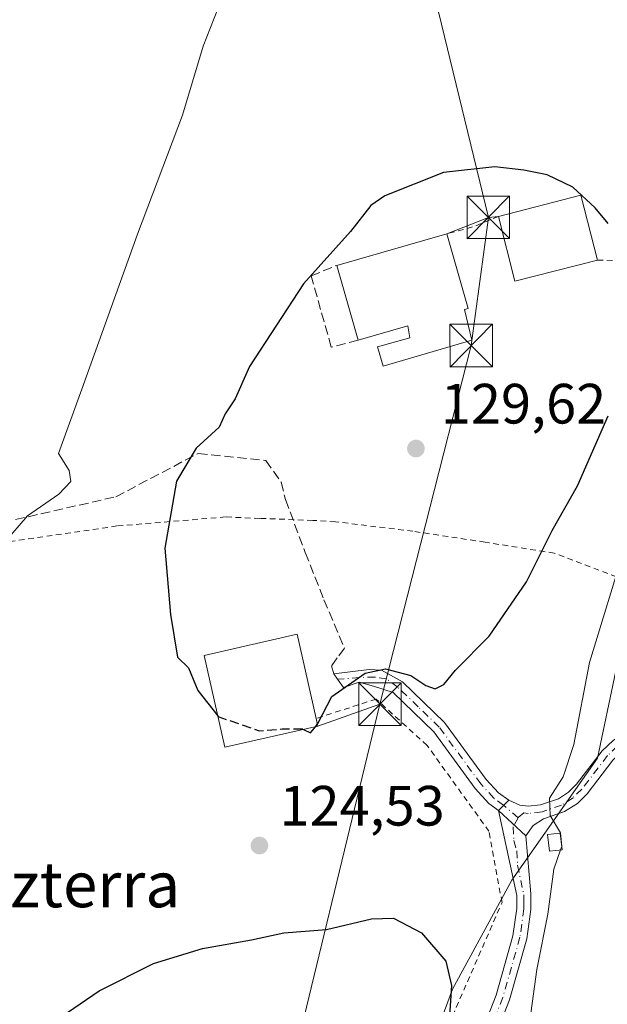
# Model space of a CAD drawing. Units: metres. Extents: x 616612 to 620036, y 4791898 to 4794271.
# Drawn here: x 617079 to 617183, y 4792477 to 4792651 of the extents above; entities that cross this region are included whole.
import ezdxf
from ezdxf.enums import TextEntityAlignment as Align

# ---------------------------------------------------------------- set-up
doc = ezdxf.new("R2010")
doc.units = ezdxf.units.M
doc.header["$MEASUREMENT"] = 0
for name, pattern in [('DGN Style 2', [1.6480167562047852, 0.988810053722871, -0.6592067024819142]), ('DGN Style 3', [2.307223458686699, 1.648016756204785, -0.6592067024819142]), ('DGN Style 4', [2.6384748266838614, 1.318413404963828, -0.6592067024819142, 0.001648016756204785, -0.6592067024819142])]:
    doc.linetypes.add(name, pattern=pattern)
for name, color, linetype, lineweight in [('Alambrada', 7, 'DGN Style 2', 0), ('Arbolado forestal CxS', 92, 'Continuous', 0), ('Camino eje', 30, 'DGN Style 4', 13), ('Curva de nivel maestra', 30, 'Continuous', 30), ('Curva de nivel maestra oculto', 30, 'DGN Style 3', 30), ('Curva de nivel normal', 30, 'Continuous', 0), ('Edificación Cxs', 1, 'Continuous', 13), ('Edificación ligera Cxs', 1, 'Continuous', 0), ('Matorral CxS', 135, 'Continuous', 0), ('Muro lineal', 1, 'DGN Style 3', 13), ('Pista pavimentada Cxs', 135, 'Continuous', 0), ('Pista pavimentada eje', 135, 'DGN Style 4', 0), ('Prado CxS', 92, 'Continuous', 0), ('Punto de cota en terreno', 7, 'Continuous', 0), ('Rótulo de punto de cota en terreno', 7, 'Continuous', 0), ('Senda', 7, 'DGN Style 3', 0), ('Senda no paivmentada conexión', 7, 'DGN Style 3', 0), ('Surgencia fuente', 7, 'Continuous', 0), ('Tendido', 6, 'Continuous', 0), ('Texto cartográfico', 7, 'Continuous', 0), ('Torre de tendido puntual', 7, 'Continuous', 0)]:
    doc.layers.add(name, color=color, linetype=linetype, lineweight=lineweight)
doc.styles.add('Style-Arial', font='txt')

# ---------------------------------------------------------------- blocks, each defined once
blk = doc.blocks.new('*U11')
at = {"layer": 'Arbolado forestal CxS', "color": 92, "linetype": 'Continuous', "lineweight": 0}
blk.add_polyline3d([(617147.7599, 4792458.765100001, 127.1098999999958), (617155.4386999998, 4792479.639699999, 125.0834000000032), (617165.9429000001, 4792498.866900001, 122.9486999999936), (617181.0153000001, 4792520.417099999, 119.2323000000033), (617184.2459000006, 4792535.7959, 119.4514999999956), (617192.1813000003, 4792549.824899999, 116.252800000002), (617208.9781, 4792560.049100001, 113.1101000000053), (617213.5884999996, 4792583.3147, 114.9146000000037), (617215.9253000002, 4792616.214299999, 119.4875000000029), (617222.1227000002, 4792630.8861, 116.2970999999961), (617219.7067, 4792641.176700001, 116.7933000000048), (617222.4046999998, 4792654.6063, 114.8035999999993), (617209.8731000006, 4792674.458900001, 114.420299999998), (617163.4725000003, 4792703.014699999, 114.414499999999), (617155.6929000001, 4792719.045700001, 111.2853000000032), (617145.7975000005, 4792745.3663, 104.8638999999966), (617124.0129000006, 4792766.784499999, 106.3687999999966), (617105.3673, 4792772.431100001, 107.7090999999928), (617090.9079, 4792769.995300001, 106.7382000000071), (617085.0576999999, 4792769.009299999, 105.8613000000041), (617071.7083000002, 4792760.1853, 104.0752000000066)], dxfattribs=at)
blk = doc.blocks.new('5PATER')
at = {"layer": 'Matorral CxS', "linetype": 'Continuous', "lineweight": 0}
h = blk.add_hatch(color=51, dxfattribs=at)
edge = h.paths.add_edge_path()
edge.add_ellipse((0, 0), major_axis=(-0.1095731443231308, -0.1110710700762829), ratio=0.9994222409660322, start_angle=0, end_angle=360)
blk = doc.blocks.new('5TTEND')
at = {"layer": 'Surgencia fuente', "color": 7, "linetype": 'Continuous', "lineweight": 0}
for p, q in [((-0.375, 0.3754), (0.375, -0.3746)), ((0.3720000000000001, 0.3784000000000001), (-0.3720000000000001, -0.3776))]:
    blk.add_line(p, q, dxfattribs=at)
at = {"layer": 'Surgencia fuente', "color": 7, "linetype": 'Continuous', "lineweight": 0, "flags": 128}
blk.add_lwpolyline([(-0.375, -0.3746), (0.375, -0.3746), (0.375, 0.3754), (-0.375, 0.3754), (-0.3720000000000001, -0.3776)], dxfattribs=at)

msp = doc.modelspace()

# ---------------------------------------------------------------- linework, layer by layer
at = {"layer": 'Alambrada', "color": 7, "linetype": 'DGN Style 2', "lineweight": 0, "extrusion": (0.2396553243162262, -0.7584198899270769, 0.606106093097475), "elevation": -3486831.649335016, "flags": 128}
msp.add_lwpolyline([(2032534.507890784, 2657229.184032049), (2032529.805146256, 2657228.503983004), (2032524.912302956, 2657228.857397288)], dxfattribs=at)
at = {"layer": 'Alambrada', "color": 7, "linetype": 'DGN Style 2', "lineweight": 0}
for points in [[(617181.0301000001, 4792608.2301, 126.9222000000009), (617191.5000999998, 4792608.040100001, 124.0627999999997), (617200.8901000004, 4792620.770099999, 122.4465000000055), (617207.1001000004, 4792623.550100001, 121.2565000000031), (617210.8101000005, 4792627.550100001, 120.7997999999934), (617211.5100999996, 4792640.4901, 119.252999999997), (617211.2100999998, 4792650.940099999, 118.2222000000038), (617208.4200999998, 4792659.4001, 117.9762999999948), (617201.1700999998, 4792668.5601, 117.2583000000013), (617189.9200999998, 4792678.220100001, 117.2814999999973), (617170.9401000004, 4792689.340100001, 116.9946999999956), (617147.9700999996, 4792704.6601, 116.225099999996), (617138.9600999998, 4792715.0601, 115.2933000000048), (617133.9200999998, 4792727.2401, 113.8463999999949), (617130.6401000004, 4792739.920100001, 112.4670000000042), (617125.6001000004, 4792750.850099999, 112.6637999999948), (617118.0900999998, 4792761.020099999, 115.4743000000017), (617110.5701000001, 4792769.440099999, 111.1757000000071), (617101.5900999998, 4792775.880100001, 109.9763999999996), (617092.8701, 4792774.590100001, 106.9189000000042), (617080.2301000003, 4792765.5601, 113.0663000000059), (617048.9801000003, 4792740.520099999, 106.6076999999932), (617031.4501, 4792730.9801, 108.9514999999956), (617016.3000999996, 4792652.4001, 112.2455000000045)], [(617192.8501000004, 4792548.4301, 122.8944999999949), (617184.3701, 4792552.380100001, 122.9033999999956), (617173.4001000002, 4792556.550100001, 130.1670000000013), (617161.1901000004, 4792558.4901, 127.4759000000049), (617148.4901000002, 4792560.4101, 128.686400000006), (617134.8000999996, 4792562.090100001, 145.5219999999972), (617130.8101000005, 4792562.3301, 145.2249000000011), (617121.4801000003, 4792562.6801, 135.1523000000016), (617115.4401000004, 4792562.9301, 128.5237999999954), (617096.2801000001, 4792561.340100001, 127.866200000004), (617075.1401000004, 4792558.2601, 126.8312000000005), (617052.5301000001, 4792551.4301, 119.9973000000027), (617027.6901000004, 4792539.610099999, 119.4590999999928), (617021.9901000002, 4792532.850099999, 115.7945000000036), (617011.9200999998, 4792504.940099999, 113.979800000001), (617000.3501000004, 4792479.2401, 119.2574000000022), (616985.0401, 4792451.040100001, 110.2207000000053)], [(617147.5601000005, 4792456.790100001, 138.4811999999947), (617164.1901000004, 4792494.960100001, 126.4296999999933), (617161.8901000004, 4792507.5001, 135.4749000000011), (617150.9801000003, 4792522.640100001, 125.2494000000006), (617141.9801000003, 4792530.8101, 125.2116999999998), (617131.4200999998, 4792527.4101, 128.9529999999941)]]:
    msp.add_polyline3d(points, dxfattribs=at)
at = {"layer": 'Arbolado forestal CxS', "color": 92, "linetype": 'Continuous', "lineweight": 0}
msp.add_polyline3d([(617147.7599, 4792458.765100001, 127.1098999999958), (617155.4386999998, 4792479.639699999, 125.0834000000032), (617165.9429000001, 4792498.866900001, 122.9486999999936), (617181.0153000001, 4792520.417099999, 119.2323000000033), (617184.2459000006, 4792535.7959, 119.4514999999956), (617192.1813000003, 4792549.824899999, 116.252800000002), (617208.9781, 4792560.049100001, 113.1101000000053), (617213.5884999996, 4792583.3147, 114.9146000000037), (617215.9253000002, 4792616.214299999, 119.4875000000029), (617222.1227000002, 4792630.8861, 116.2970999999961), (617219.7067, 4792641.176700001, 116.7933000000048), (617222.4046999998, 4792654.6063, 114.8035999999993), (617209.8731000006, 4792674.458900001, 114.420299999998), (617163.4725000003, 4792703.014699999, 114.414499999999), (617155.6929000001, 4792719.045700001, 111.2853000000032), (617145.7975000005, 4792745.3663, 104.8638999999966), (617124.0129000006, 4792766.784499999, 106.3687999999966), (617105.3673, 4792772.431100001, 107.7090999999928), (617090.9079, 4792769.995300001, 106.7382000000071), (617085.0576999999, 4792769.009299999, 105.8613000000041), (617071.7083000002, 4792760.1853, 104.0752000000066)], dxfattribs=at)
at = {"layer": 'Camino eje', "color": 30, "linetype": 'DGN Style 4', "lineweight": 13}
msp.add_polyline3d([(617167.0103000002, 4792509.881899999, 128.1589999999997), (617166.1634999998, 4792508.294299999, 128.6088000000018), (617166.2692999998, 4792505.860099999, 126.3101000000024), (617166.7984999996, 4792504.060900001, 124.3356000000058), (617166.9188999999, 4792501.522500001, 123.5841999999975), (617168.0251000002, 4792496.3051, 126.0969999999943), (617168.0401, 4792494.950099999, 126.8925000000017), (617168.0500999996, 4792493.8101, 127.555600000007), (617167.3450999996, 4792488.800100001, 127.7486000000063), (617164.3350999998, 4792478.1801, 136.1508000000031), (617161.8501000004, 4792471.8051, 140.6113999999943), (617159.3151000004, 4792465.3051, 137.1429999999964), (617155.0950999996, 4792457.3851, 132.3445999999967), (617151.9801000003, 4792453.3201, 132.6437000000005), (617149.8901000004, 4792451.9801, 135.930600000007), (617148.4151, 4792451.5551, 138.2381000000023), (617147.2401000002, 4792451.220100001, 139.4609999999957), (617141.0850999998, 4792450.735099999, 138.4386999999988), (617134.9751000004, 4792450.2501, 139.0598000000027), (617125.8835000005, 4792448.353900001, 141.2189000000071)], dxfattribs=at)
at = {"layer": 'Curva de nivel maestra', "color": 30, "linetype": 'Continuous', "lineweight": 30, "elevation": 125, "flags": 128}
for points in [[(617182.9299999997, 4792614.700099999), (617180.6399999997, 4792617.4301), (617176.6600000003, 4792621.100099999), (617172.1299999999, 4792623.2501), (617168.0300000003, 4792624.120100001), (617162.9100000003, 4792624.6801), (617153.8899999997, 4792623.670100001), (617143.5300000003, 4792619.590100001), (617141.0300000003, 4792617.850099999), (617137.4900000002, 4792613.270099999), (617129.1900000004, 4792604.030099999), (617119.6500000004, 4792589.450099999), (617117.1399999997, 4792583.790100001), (617115.3799999999, 4792581.120100001), (617114.3099999996, 4792578.790100001), (617110.2400000002, 4792575.0701), (617106.7599999999, 4792569.2401), (617104.7000000002, 4792557.4001), (617105.75, 4792545.720100001), (617106.9600000001, 4792538.220100001), (617108.9100000003, 4792536.3301), (617110.54, 4792532.300100001), (617114.0658999998, 4792527.887900001)], [(617131.6445000004, 4792526.425000001), (617131.7100000001, 4792526.5101), (617134.1500000004, 4792531.2401), (617140.0300000003, 4792535.360099999), (617143.6299999999, 4792536.120100001), (617148.0800000001, 4792534.970100001), (617150.7400000002, 4792533.2301), (617152.3799999999, 4792532.640100001), (617153.9199999999, 4792533.370100001), (617156, 4792535.9001), (617161.9000000004, 4792541.920100001), (617168.5, 4792551.520099999), (617173.04, 4792560.550100001), (617177.5099999999, 4792568.450099999), (617182.9100000003, 4792580.790100001)], [(617129.1993000006, 4792525.476100001), (617130.4400000004, 4792524.860099999), (617131.2768000001, 4792525.9473)], [(617084.2100000001, 4792473.2501), (617093.1600000003, 4792479.340100001), (617102.7000000002, 4792484.1801), (617111.3600000005, 4792486.8101), (617120.0300000003, 4792488.370100001), (617125.7000000002, 4792489.5601), (617133.2599999999, 4792490.1801), (617141.2000000002, 4792492.050100001), (617145.0800000001, 4792492.1801), (617150.0099999999, 4792489.5701), (617154.3099999996, 4792484.620100001), (617155.3099999996, 4792480.3301), (617154.7800000003, 4792472.2301)]]:
    msp.add_lwpolyline(points, dxfattribs=at)
at = {"layer": 'Curva de nivel maestra oculto', "color": 30, "linetype": 'DGN Style 3', "lineweight": 30, "elevation": 125, "flags": 128}
for points in [[(617114.0658999998, 4792527.887900001), (617114.2400000002, 4792527.670100001), (617121.3799999999, 4792525.2301), (617125.3899999997, 4792525.550100001), (617129.0300000003, 4792525.5601), (617129.1993000006, 4792525.476100001)], [(617131.2768000001, 4792525.9473), (617131.6445000004, 4792526.425000001)]]:
    msp.add_lwpolyline(points, dxfattribs=at)
at = {"layer": 'Curva de nivel normal', "color": 30, "linetype": 'Continuous', "lineweight": 0, "elevation": 120, "flags": 128}
for points in [[(617183.9400000004, 4792657.83), (617203.54, 4792644.619999999), (617206.9400000004, 4792642.26), (617209.0800000001, 4792639.630000001), (617210.7400000002, 4792633.689999999), (617212.8200000003, 4792628.689999999), (617214.2300000006, 4792623.430000001), (617213.5199999996, 4792618.76), (617212.7400000002, 4792613.529999999), (617210.8399999999, 4792610.720000001), (617208.2199999997, 4792609.939999999), (617206.0499999998, 4792606.810000001), (617202.3499999996, 4792595.27), (617197.7100000001, 4792583.42), (617190.6600000003, 4792568.32), (617186.0199999996, 4792558.17), (617179.6100000005, 4792537.279999999), (617176.8499999996, 4792522.789999999), (617174.9699999997, 4792517.119999999), (617172.5899999999, 4792513.34), (617172.6900000004, 4792510.289999999), (617174.5, 4792507.230000001), (617174.7599999999, 4792504.859999999), (617174.7367000004, 4792504.795100001)], [(617076.4199999999, 4792558.449999999), (617080.5199999996, 4792563.16), (617086.0499999998, 4792566.949999999), (617088.1200000001, 4792569.16), (617087.8200000003, 4792571.119999999), (617085.9600000001, 4792574.119999999), (617090.0999999996, 4792585.449999999), (617099.8899999997, 4792612.779999999), (617107.8399999999, 4792633.779999999), (617111.4699999997, 4792645.960000001), (617114.0800000001, 4792652.529999999)], [(617174.7367000004, 4792504.795100001), (617174.5301999999, 4792504.218499999)], [(617174.5301999999, 4792504.218499999), (617173.3200000003, 4792500.84), (617172.2800000003, 4792492.880000001), (617170.3200000003, 4792483.130000001), (617168.6799999997, 4792471.130000001)]]:
    msp.add_lwpolyline(points, dxfattribs=at)
at = {"layer": 'Edificación Cxs', "color": 1, "linetype": 'Continuous', "lineweight": 13, "extrusion": (-0.02305297561263755, -0.08325157106703057, 0.9962618813496149), "elevation": -413093.5761503266, "flags": 128}
msp.add_lwpolyline([(-684200.2303620623, 4765635.545775469), (-684187.1814969766, 4765643.047130279), (-684181.3267638308, 4765632.769811143)], dxfattribs=at)
at = {"layer": 'Edificación Cxs', "color": 1, "linetype": 'Continuous', "lineweight": 13, "extrusion": (0.0577735181307797, 0.1000892113824063, 0.9932997384312756), "elevation": 515471.1694360557, "flags": 128}
msp.add_lwpolyline([(1861374.753768883, -4429399.461186453), (1861385.504122945, -4429388.889789267), (1861393.747094052, -4429397.386191737)], dxfattribs=at)
at = {"layer": 'Edificación Cxs', "color": 1, "linetype": 'Continuous', "lineweight": 13, "flags": 128}
for points, elevation in [([(617157.5500999996, 4792599.5001), (617158.8701, 4792594.100099999), (617143.2100999998, 4792589.550100001), (617142.2100999998, 4792592.9101), (617147.9200999998, 4792594.550100001), (617147.5601000005, 4792596.640100001), (617138.8000999996, 4792594.130100001), (617135.0301000001, 4792607.300100001), (617154.4600999998, 4792612.860099999), (617158.2200999996, 4792599.690099999)], 133.8944999999948), ([(617131.7301000003, 4792526.050100001), (617115.3300999999, 4792522.3301), (617111.6501000002, 4792538.5101), (617128.0500999996, 4792542.2501), (617131.4200999998, 4792527.4101)], 131.712400000004)]:
    msp.add_lwpolyline(points, close=True, dxfattribs=dict(at, elevation=elevation))
at = {"layer": 'Edificación Cxs', "color": 1, "linetype": 'Continuous', "lineweight": 13, "extrusion": (-0.01296678994787255, -0.003710517349019415, 0.999909043073144), "elevation": -25658.69475667812, "flags": 128}
msp.add_lwpolyline([(617084.7873811071, 4792545.084915695), (617104.2192823298, 4792550.64495397)], dxfattribs=at)
at = {"layer": 'Edificación Cxs', "color": 1, "linetype": 'Continuous', "lineweight": 13, "extrusion": (0.2564731997671523, 0.1656279908028886, 0.9522546227053963), "elevation": 952195.2610534462, "flags": 128}
msp.add_lwpolyline([(3691255.49727406, -2969507.485963416), (3691242.393939723, -2969503.299985246), (3691242.597804217, -2969502.600684511)], dxfattribs=at)
at = {"layer": 'Edificación Cxs', "color": 1, "linetype": 'Continuous', "lineweight": 13, "extrusion": (-0.1130260029020257, 0.3948415009039666, 0.9117704271536197), "elevation": 1822683.411036249, "flags": 128}
msp.add_lwpolyline([(-1912245.694698964, -4046104.34842359), (-1912245.694698964, -4046119.373006924)], dxfattribs=at)
at = {"layer": 'Edificación Cxs', "color": 1, "linetype": 'Continuous', "lineweight": 13, "extrusion": (0.1370039952684878, -0.6010497842474006, 0.7873811415932093), "elevation": -2795896.560520591, "flags": 128}
msp.add_lwpolyline([(1666793.118539291, 3571264.944767124), (1666793.118539292, 3571263.173219098)], dxfattribs=at)
at = {"layer": 'Edificación Cxs', "color": 1, "linetype": 'Continuous', "lineweight": 13}
for points in [[(617157.5500999996, 4792599.5001, 128.3937000000005), (617158.8701, 4792594.100099999, 128.3555000000051), (617143.2100999998, 4792589.550100001, 133.8944999999949), (617142.2100999998, 4792592.9101, 133.6215999999986), (617147.9200999998, 4792594.550100001, 130.1024000000034), (617147.5601000005, 4792596.640100001, 129.6171000000031), (617138.8000999996, 4792594.130100001, 132.8001999999979)], [(617131.7301000003, 4792526.050100001, 127.8608999999997), (617115.3300999999, 4792522.3301, 127.1883999999991), (617111.6501000002, 4792538.5101, 126.6567000000068), (617128.0500999996, 4792542.2501, 131.712400000004), (617131.4200999998, 4792527.4101, 128.9529999999941)]]:
    msp.add_polyline3d(points, dxfattribs=at)
msp.add_3dface([(617181.0301000001, 4792608.2301, 128.1438999999955), (617166.4700999996, 4792604.5101, 128.1438999999955), (617163.5500999996, 4792615.940099999, 128.1438999999955), (617178.1201, 4792619.6601, 128.1438999999955)], dxfattribs=at)
at = {"layer": 'Edificación ligera Cxs', "color": 1, "linetype": 'Continuous', "lineweight": 0}
msp.add_polyline3d([(617174.8000999996, 4792504.2501, 127.4723999999987), (617172.5701000001, 4792503.9901, 125.7872000000061), (617172.2301000003, 4792506.920100001, 122.8303000000014), (617174.4600999998, 4792507.1801, 124.886599999998), (617174.8000999996, 4792504.2501, 127.4723999999987)], dxfattribs=at)
msp.add_3dface([(617174.8000999996, 4792504.2501, 127.4723999999987), (617172.5701000001, 4792503.9901, 127.4723999999987), (617172.2301000003, 4792506.920100001, 127.4723999999987), (617174.4600999998, 4792507.1801, 127.4723999999987)], dxfattribs=at)
at = {"layer": 'Muro lineal', "color": 1, "linetype": 'DGN Style 3', "lineweight": 13}
msp.add_polyline3d([(617138.8000999996, 4792594.130100001, 132.8001999999979), (617134.0800999999, 4792592.880100001, 130.1171999999933), (617130.5301000001, 4792605.4301, 125.4533999999985), (617135.0301000001, 4792607.300100001, 126.6296000000002)], dxfattribs=at)
at = {"layer": 'Pista pavimentada Cxs', "color": 135, "linetype": 'Continuous', "lineweight": 0, "extrusion": (0.5383303019403266, 0.5443789571907132, 0.6433133272214937), "elevation": 2941268.260758745, "flags": 128}
msp.add_lwpolyline([(2931000.93182941, -2471284.772776629), (2931000.93182941, -2471280.837708485)], dxfattribs=at)
msp.add_lwpolyline([(2931000.93182941, -2471284.772776629), (2931000.93182941, -2471280.837708485)], dxfattribs=at)
at = {"layer": 'Pista pavimentada Cxs', "color": 135, "linetype": 'Continuous', "lineweight": 0, "extrusion": (0.6479441448058836, -0.6056845681708279, 0.461859923668952), "elevation": -2502799.246124544, "flags": 128}
msp.add_lwpolyline([(3922515.058587128, 1303428.544920061), (3922515.058587128, 1303414.330410714)], dxfattribs=at)
msp.add_lwpolyline([(3922515.058587128, 1303428.544920061), (3922515.058587128, 1303414.330410714)], dxfattribs=at)
at = {"layer": 'Pista pavimentada Cxs', "color": 135, "linetype": 'Continuous', "lineweight": 0}
for points in [[(617272.3273, 4792613.576500001, 131.6380999999965), (617269.6401000004, 4792609.7301, 129.7569999999978), (617256.9200999998, 4792591.1601, 124.2284000000072), (617250.2901, 4792582.2401, 119.736699999994), (617245.3800999997, 4792576.4901, 118.7869999999966), (617230.9001000002, 4792560.8301, 120.1713000000018), (617215.1300999997, 4792542.460100001, 120.3304999999964), (617209.2100999998, 4792537.5601, 125.0347000000038), (617197.0701000001, 4792529.7401, 131.3083000000042), (617193.7500999998, 4792527.630100001, 132.1597000000038), (617185.3701, 4792521.5801, 126.0623000000051), (617183.7401000002, 4792520.040100001, 126.7519000000029), (617179.2301000003, 4792514.120100001, 129.1266000000032), (617177.4901000002, 4792512.4101, 129.0954000000056), (617175.2200999996, 4792510.970100001, 125.7777999999962), (617171.5301000001, 4792509.710100001, 122.9924000000028), (617169.6561000004, 4792508.505899999, 124.2614999999932), (617168.3860999999, 4792506.706900001, 124.4250999999931)], [(617165.3701, 4792512.9901, 134.0200000000041), (617167.3501000004, 4792512.130100001, 129.3218000000052), (617168.8000999996, 4792511.9001, 127.0111999999936), (617170.9700999996, 4792512.1601, 124.1159000000043), (617174.1300999997, 4792513.2401, 124.1382000000012), (617175.9301000005, 4792514.380100001, 125.7921999999962), (617177.3501000004, 4792515.780099999, 126.0673999999999), (617181.8701, 4792521.710100001, 121.7232999999978), (617183.7702000003, 4792523.5101, 121.9551000000065), (617192.3501000004, 4792529.700099999, 129.7277000000031), (617195.7200999996, 4792531.850099999, 129.414300000004), (617207.7301000003, 4792539.5801, 125.8583999999973), (617213.3701, 4792544.2501, 123.2069999999949), (617229.0301000001, 4792562.4901, 123.1101000000053), (617243.5100999996, 4792578.1501, 119.5544999999984), (617248.3301999997, 4792583.800100001, 121.0911999999953), (617254.8901000004, 4792592.620100001, 125.4786000000022), (617266.2401000002, 4792609.1801, 128.8130999999994)], [(617163.5900999998, 4792511.190099999, 137.0326999999961), (617161.8901000004, 4792512.4101, 140.7523999999976), (617159.4801000003, 4792515.0601, 138.6438999999955), (617152.1700999998, 4792525.040100001, 125.1000000000058), (617145.0100999996, 4792531.970100001, 125.1005000000005), (617141.4977000002, 4792533.118899999, 125.2004000000015), (617138.9841, 4792533.780300001, 125.2752999999939), (617136.2061000001, 4792532.8543, 125.9719000000041), (617135.1476999996, 4792534.3095, 126.4691000000021), (617134.5390999997, 4792535.2621, 126.6722000000009), (617140.7304999996, 4792536.0557, 125.4685000000027), (617142.9528999999, 4792535.897100001, 125.5583999999944), (617146.6201, 4792533.880100001, 125.4719999999943), (617154.0601000005, 4792526.690099999, 125.2305999999953), (617161.4200999998, 4792516.640100001, 137.5053000000044), (617163.5601000005, 4792514.290100001, 137.2540000000008), (617165.3701, 4792512.9901, 134.0200000000041)], [(617183.7401000002, 4792520.040100001, 126.7519000000029), (617179.2301000003, 4792514.120100001, 129.1266000000032), (617177.4901000002, 4792512.4101, 129.0954000000056), (617175.2200999996, 4792510.970100001, 125.7777999999962), (617171.5301000001, 4792509.710100001, 122.9924000000028), (617169.6561000004, 4792508.505899999, 124.2614999999932), (617168.3860999999, 4792506.706900001, 124.4250999999931), (617163.5900999998, 4792511.190099999, 137.0326999999961), (617165.3701, 4792512.9901, 134.0200000000041), (617167.3501000004, 4792512.130100001, 129.3218000000052), (617168.8000999996, 4792511.9001, 127.0111999999936), (617170.9700999996, 4792512.1601, 124.1159000000043), (617174.1300999997, 4792513.2401, 124.1382000000012), (617175.9301000005, 4792514.380100001, 125.7921999999962), (617177.3501000004, 4792515.780099999, 126.0673999999999), (617181.8701, 4792521.710100001, 121.7232999999978), (617183.7702000003, 4792523.5101, 121.9551000000065)], [(617158.1801000005, 4792465.8301, 136.9401000000071), (617163.1501000002, 4792478.5801, 137.119200000001), (617166.1201, 4792489.0601, 128.0359999999928), (617166.8000999996, 4792493.890100001, 127.1677000000054), (617166.7801000001, 4792496.170100001, 125.6729999999952), (617163.5900999998, 4792511.190099999, 137.0326999999961), (617168.3860999999, 4792506.706900001, 124.4250999999931), (617169.2702000003, 4792496.440099999, 127.2364999999991), (617169.3000999996, 4792493.7301, 128.3254000000015), (617168.5701000001, 4792488.540100001, 128.4051999999938), (617165.5201000003, 4792477.780099999, 135.0975000000035), (617160.4501, 4792464.780099999, 137.5071000000025)], [(617158.1801000005, 4792465.8301, 136.9401000000071), (617163.1501000002, 4792478.5801, 137.119200000001), (617166.1201, 4792489.0601, 128.0359999999928), (617166.8000999996, 4792493.890100001, 127.1677000000054), (617166.7801000001, 4792496.170100001, 125.6729999999952), (617163.5900999998, 4792511.190099999, 137.0326999999961)], [(617168.3860999999, 4792506.706900001, 124.4250999999931), (617169.2702000003, 4792496.440099999, 127.2364999999991), (617169.3000999996, 4792493.7301, 128.3254000000015), (617168.5701000001, 4792488.540100001, 128.4051999999938), (617165.5201000003, 4792477.780099999, 135.0975000000035), (617160.4501, 4792464.780099999, 137.5071000000025), (617156.1501000002, 4792456.710100001, 131.4443000000028), (617152.8400999998, 4792452.390100001, 131.5157999999938), (617150.4101, 4792450.8301, 136.2976000000053), (617147.4601999996, 4792449.9801, 139.792100000006), (617135.1501000002, 4792449.0101, 140.982600000003), (617128.2559000002, 4792447.603700001, 142.8934000000008)]]:
    msp.add_polyline3d(points, dxfattribs=at)
msp.add_polyline3d([(617165.3701, 4792512.9901, 134.0200000000041), (617163.5900999998, 4792511.190099999, 137.0326999999961), (617161.8901000004, 4792512.4101, 140.7523999999976), (617159.4801000003, 4792515.0601, 138.6438999999955), (617152.1700999998, 4792525.040100001, 125.1000000000058), (617145.0100999996, 4792531.970100001, 125.1005000000005), (617141.4977000002, 4792533.118899999, 125.2004000000015), (617138.9841, 4792533.780300001, 125.2752999999939), (617136.2061000001, 4792532.8543, 125.9719000000041), (617135.1476999996, 4792534.3095, 126.4691000000021), (617134.5390999997, 4792535.2621, 126.6722000000009), (617140.7304999996, 4792536.0557, 125.4685000000027), (617142.9528999999, 4792535.897100001, 125.5583999999944), (617146.6201, 4792533.880100001, 125.4719999999943), (617154.0601000005, 4792526.690099999, 125.2305999999953), (617161.4200999998, 4792516.640100001, 137.5053000000044), (617163.5601000005, 4792514.290100001, 137.2540000000008)], close=True, dxfattribs=at)
at = {"layer": 'Pista pavimentada eje', "color": 135, "linetype": 'DGN Style 4', "lineweight": 0}
for points in [[(617271.1083000004, 4792616.296700001, 131.0835999999981), (617266.2642999999, 4792607.008500001, 129.0252999999939), (617255.9051000001, 4792591.890100001, 124.9296000000031), (617249.3101000005, 4792583.020099999, 120.286500000002), (617244.4451000001, 4792577.3201, 118.8748000000051), (617229.9650999998, 4792561.6601, 121.5198999999993), (617214.2500999998, 4792543.3551, 121.6503999999986), (617208.4700999996, 4792538.5701, 125.3413), (617202.4001000002, 4792534.6601, 127.9281999999948), (617196.3951000003, 4792530.795100001, 130.4379000000044), (617194.7351000002, 4792529.7401, 130.5633999999991), (617193.0500999996, 4792528.665100001, 131.0801999999967), (617184.5701000001, 4792522.545100001, 123.2543000000005), (617182.8051000005, 4792520.8751, 123.9119999999966), (617178.2901, 4792514.950099999, 127.6540999999997), (617176.7100999998, 4792513.395099999, 127.3309000000008), (617174.6750999996, 4792512.1051, 125.056700000001), (617171.2500999998, 4792510.9351, 123.4937999999966), (617168.7801000001, 4792510.640100001, 126.2563999999984), (617168.0551000005, 4792510.755100001, 127.1693999999989), (617167.0103000002, 4792509.881899999, 128.1589999999997)], [(617167.0103000002, 4792509.881899999, 128.1589999999997), (617164.4801000003, 4792512.090100001, 135.8837000000058), (617162.7251000004, 4792513.350099999, 139.6978999999992), (617160.4501, 4792515.850099999, 138.0592999999935), (617153.1151000002, 4792525.8651, 125.1760999999969), (617149.3951000003, 4792529.460100001, 125.2045000000071), (617145.8151000004, 4792532.925100001, 125.1796999999933), (617143.8251, 4792534.3851, 125.4231), (617141.7622999996, 4792534.706499999, 125.3573000000033), (617139.0635000002, 4792534.6271, 125.3320999999996), (617135.1476999996, 4792534.3095, 126.4691000000021)]]:
    msp.add_polyline3d(points, dxfattribs=at)
at = {"layer": 'Prado CxS', "color": 92, "linetype": 'Continuous', "lineweight": 0}
for points in [[(617071.7083000002, 4792760.1853, 104.0752000000066), (617085.0576999999, 4792769.009299999, 105.8613000000041), (617090.9079, 4792769.995300001, 106.7382000000071), (617105.3673, 4792772.431100001, 107.7090999999928), (617124.0129000006, 4792766.784499999, 106.3687999999966), (617145.7975000005, 4792745.3663, 104.8638999999966), (617155.6929000001, 4792719.045700001, 111.2853000000032), (617163.4725000003, 4792703.014699999, 114.414499999999), (617209.8731000006, 4792674.458900001, 114.420299999998), (617222.4046999998, 4792654.6063, 114.8035999999993), (617219.7067, 4792641.176700001, 116.7933000000048), (617222.1227000002, 4792630.8861, 116.2970999999961), (617215.9253000002, 4792616.214299999, 119.4875000000029), (617213.5884999996, 4792583.3147, 114.9146000000037), (617208.9781, 4792560.049100001, 113.1101000000053), (617192.1813000003, 4792549.824899999, 116.252800000002), (617184.2459000006, 4792535.7959, 119.4514999999956), (617181.0153000001, 4792520.417099999, 119.2323000000033), (617165.9429000001, 4792498.866900001, 122.9486999999936), (617155.4386999998, 4792479.639699999, 125.0834000000032), (617147.7599, 4792458.765100001, 127.1098999999958)], [(617147.7599, 4792458.765100001, 127.1098999999958), (617155.4386999998, 4792479.639699999, 125.0834000000032), (617165.9429000001, 4792498.866900001, 122.9486999999936), (617181.0153000001, 4792520.417099999, 119.2323000000033), (617184.2459000006, 4792535.7959, 119.4514999999956), (617192.1813000003, 4792549.824899999, 116.252800000002), (617208.9781, 4792560.049100001, 113.1101000000053), (617213.5884999996, 4792583.3147, 114.9146000000037), (617215.9253000002, 4792616.214299999, 119.4875000000029), (617222.1227000002, 4792630.8861, 116.2970999999961), (617219.7067, 4792641.176700001, 116.7933000000048), (617222.4046999998, 4792654.6063, 114.8035999999993), (617209.8731000006, 4792674.458900001, 114.420299999998), (617163.4725000003, 4792703.014699999, 114.414499999999), (617155.6929000001, 4792719.045700001, 111.2853000000032), (617145.7975000005, 4792745.3663, 104.8638999999966), (617124.0129000006, 4792766.784499999, 106.3687999999966), (617105.3673, 4792772.431100001, 107.7090999999928), (617090.9079, 4792769.995300001, 106.7382000000071), (617085.0576999999, 4792769.009299999, 105.8613000000041), (617071.7083000002, 4792760.1853, 104.0752000000066)]]:
    msp.add_polyline3d(points, dxfattribs=at)
at = {"layer": 'Senda', "color": 7, "linetype": 'DGN Style 3', "lineweight": 0}
msp.add_polyline3d([(617071.6300999997, 4792560.940099999, 127.9140999999945), (617096.0701000001, 4792566.4901, 130.0130000000063), (617110.6275000004, 4792574.1447, 131.7323999999935), (617122.5336999996, 4792572.874700001, 135.781799999997), (617125.2324999999, 4792569.0647, 137.8947000000044), (617126.0000999998, 4792565.9901, 138.582699999999), (617129.5000999998, 4792556.640100001, 143.6535000000003), (617132.7901, 4792548.340100001, 139.6736999999994), (617136.3913000004, 4792539.7753, 126.597099999999), (617135.1341000004, 4792538.080900001, 126.5142999999953), (617134.0954999998, 4792536.6599, 126.6953000000067), (617134.5390999997, 4792535.2621, 126.6722000000009)], dxfattribs=at)
at = {"layer": 'Senda no paivmentada conexión', "color": 7, "linetype": 'DGN Style 3', "lineweight": 0, "extrusion": (0.09520642131917369, -0.149020106860817, 0.984240186687572), "elevation": -655304.2700824313, "flags": 128}
msp.add_lwpolyline([(3100291.21139656, 3648015.900735209), (3100291.21139656, 3648014.75221863)], dxfattribs=at)
at = {"layer": 'Tendido', "color": 6, "linetype": 'Continuous', "lineweight": 0, "extrusion": (-0.7234472724599488, 0.1500931347877187, 0.6738665259974383), "elevation": 272940.0605589059, "flags": 128}
msp.add_lwpolyline([(-4818057.269865798, -248761.9340271922), (-4818034.501550678, -248759.5355801976), (-4817969.319250886, -248763.827908395)], dxfattribs=at)
at = {"layer": 'Tendido', "color": 6, "linetype": 'Continuous', "lineweight": 0, "extrusion": (0.03043523517130586, 0.01211554558474534, 0.999463310990079), "elevation": 76975.19479972598, "flags": 128}
msp.add_lwpolyline([(4224522.739960594, -2344682.722913032), (4224522.739960595, -2344674.840881514)], dxfattribs=at)
at = {"layer": 'Tendido', "color": 6, "linetype": 'Continuous', "lineweight": 0, "extrusion": (-0.2783961291562845, -0.02616055763881125, 0.960110004371803), "elevation": -297071.3594374863, "flags": 128}
msp.add_lwpolyline([(-4713855.543702782, 1020474.964264199), (-4713855.543702781, 1020476.816761324)], dxfattribs=at)
at = {"layer": 'Tendido', "color": 6, "linetype": 'Continuous', "lineweight": 0, "extrusion": (0.2074825002755458, 0.07336944062665911, 0.9754834377176987), "elevation": 479793.7160353322, "flags": 128}
msp.add_lwpolyline([(4312602.140879068, -2126139.422642522), (4312602.140879068, -2126127.534761271)], dxfattribs=at)
at = {"layer": 'Tendido', "color": 6, "linetype": 'Continuous', "lineweight": 0}
for points in [[(616942.8932999996, 4793325.0471, 88.9146999999939), (616926.5642999997, 4793315.399599999, 88.29129999999714), (616956.3579000002, 4793229.154899999, 106.6322999999975), (616974.7846999997, 4793176.889900001, 101.2909000000072), (616993.9670000002, 4793122.0549, 101.1731), (617029.1222000001, 4793009.4034, 96.12739999999758), (617051.3156000003, 4792959.203600001, 94.71219999999448), (617078.1708000004, 4792877.314900001, 94.26669999999285), (617105.8197999997, 4792800.056399999, 111.1687999999995), (617121.0621999997, 4792758.214400001, 116.4888999999966), (617139.5543000001, 4792707.452, 116.4545000000071), (617161.7792999997, 4792615.773700001, 126.6440000000002)], [(617142.6630999995, 4792529.916200001, 125.2446999999956), (617124.8037, 4792456.295800001, 130.2241000000067), (617111.2558000004, 4792407.612199999, 146.7694000000047), (617097.4853999997, 4792354.695599999, 142.103099999993)]]:
    msp.add_polyline3d(points, dxfattribs=at)

# ---------------------------------------------------------------- block references
at = {"layer": 'Arbolado forestal CxS', "color": 92, "linetype": 'Continuous', "lineweight": 0}
msp.add_blockref('*U11', (0, 0), dxfattribs=at)
at = {"layer": 'Punto de cota en terreno', "color": 7, "linetype": 'Continuous', "lineweight": 0, "xscale": 10, "yscale": 10, "zscale": 10}
for p in [(617149, 4792575, 129.6199999999953), (617121.4100000003, 4792504.980000001, 124.5299999999988)]:
    msp.add_blockref('5PATER', p, dxfattribs=at)
at = {"layer": 'Torre de tendido puntual', "color": 7, "linetype": 'Continuous', "lineweight": 0, "xscale": 10, "yscale": 10, "zscale": 10}
for p in [(617161.7792999997, 4792615.773700001, 126.6440000000002), (617158.7366000004, 4792593.151799999, 128.4161000000022), (617142.6630999995, 4792529.916200001, 125.2446999999956)]:
    msp.add_blockref('5TTEND', p, dxfattribs=at)

# ---------------------------------------------------------------- texts
at = {"layer": 'Rótulo de punto de cota en terreno', "color": 7, "linetype": 'Continuous', "lineweight": 0, "style": 'Style-Arial'}
for s, p in [('129,62', (617153.4096999997, 4792579.409700001)), ('124,53', (617124.9378000004, 4792508.5078))]:
    msp.add_text(s, height=7.000000000000002, dxfattribs=at).set_placement(p)
at = {"layer": 'Texto cartográfico', "color": 7, "linetype": 'Continuous', "lineweight": 0, "style": 'Style-Arial'}
msp.add_text('Sastreneko Bordako Bazterra', height=8, dxfattribs=at).set_placement((617032.8109317076, 4792498.100149999), align=Align.MIDDLE_CENTER)

doc.saveas('drawing.dxf')
